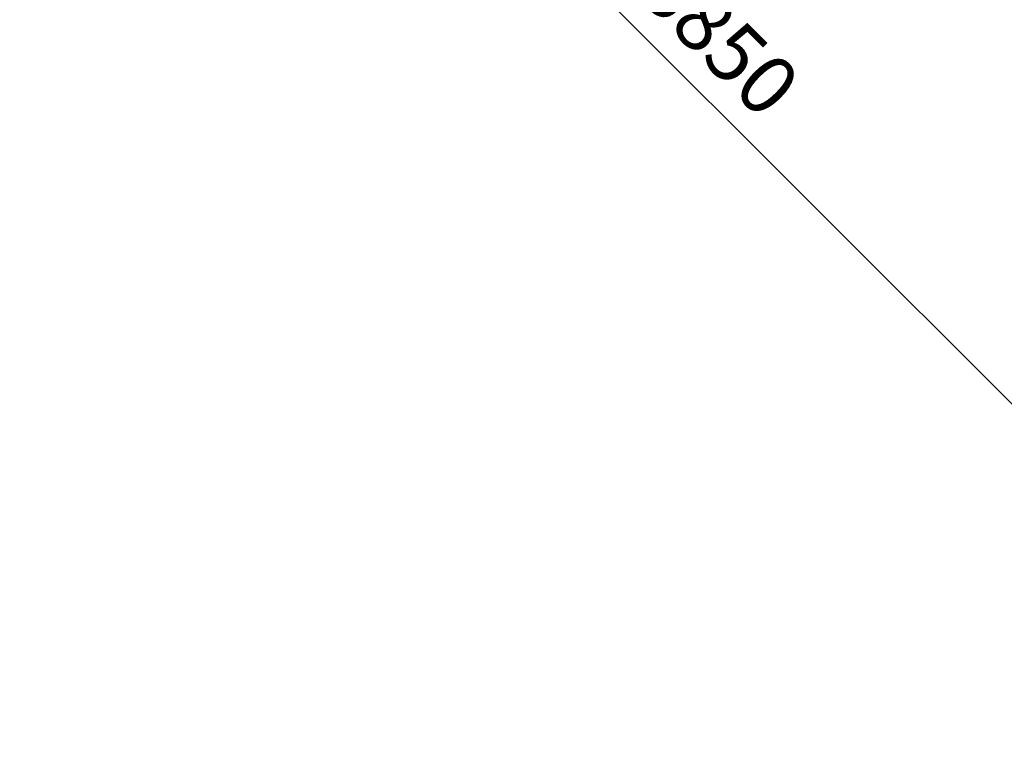
# Model space of a CAD drawing. Units: millimetres. Extents: x 22595 to 42551, y -3696 to 6254.
# Drawn here: x 31475 to 33559, y -1365 to 154 of the extents above; entities that cross this region are included whole.
import ezdxf

# ---------------------------------------------------------------- set-up
doc = ezdxf.new("R2010")
doc.units = ezdxf.units.MM
doc.layers.add('BEMASSUNG', color=4, linetype='Continuous', lineweight=25)
doc.styles.add('ROMANS', font='romans')
doc.dimstyles.new('1zu50', dxfattribs={"dimscale": 50, "dimtxt": 2.5, "dimasz": 2.5, "dimexe": 1.25, "dimexo": 0.2, "dimgap": 1, "dimtad": 1, "dimdec": 1, "dimzin": 9, "dimdsep": 46, "dimtxsty": 'ROMANS', "dimcen": 0.63, "dimclrd": 256, "dimclre": 256, "dimclrt": 256, "dimadec": 1, "dimazin": 0, "dimtfac": 1, "dimtdec": 1, "dimtmove": 0, "dimatfit": 3, "dimfxl": 1, "dimtvp": 1, "dimtolj": 1, "dimtzin": 9, "dimarcsym": 0})

# ---------------------------------------------------------------- blocks, each defined once
blk = doc.blocks.new('*D71')
at = {"layer": 'BEMASSUNG', "lineweight": -2}
for p, q in [((33930.6, 3807.7), (31475.2, 1349.8)), ((34148.2, -1232.2), (31607.8, 1305.7)), ((36647.9, 1093.1), (34192.4, -1364.8))]:
    blk.add_line(p, q, dxfattribs=at)
at = {"layer": 'BEMASSUNG'}
for points in [[(31622.5, 1320.4), (31593.1, 1290.9), (31519.3, 1394)], [(34133.5, -1246.9), (34162.9, -1217.5), (34236.6, -1320.5)]]:
    blk.add_solid(points, dxfattribs=at)
at = {"layer": 'Defpoints', "color": 0}
for p in [(33937.7, 3814.7), (31519.3, 1394), (36654.9, 1100.2)]:
    blk.add_point(p, dxfattribs=at)
at = {"layer": 'BEMASSUNG', "insert": (32957.5, 116.3), "char_height": 125, "attachment_point": 5, "rotation": 315.0287, "style": 'ROMANS'}
blk.add_mtext('\\A1;\\A1;3850', dxfattribs=at)

msp = doc.modelspace()

# ---------------------------------------------------------------- dimensions: what is measured, and where the dimension line sits
at = {"layer": 'BEMASSUNG'}
dim = msp.add_aligned_dim(p1=(36654.93, 1100.19), p2=(33937.66, 3814.74), distance=3421.72, text='\\A1;3850', dimstyle='1zu50', dxfattribs=at)
dim.commit()
dim.dimension.update_dxf_attribs({"geometry": '*D71', "text_midpoint": (32957.49, 116.32)})

doc.saveas('drawing.dxf')
